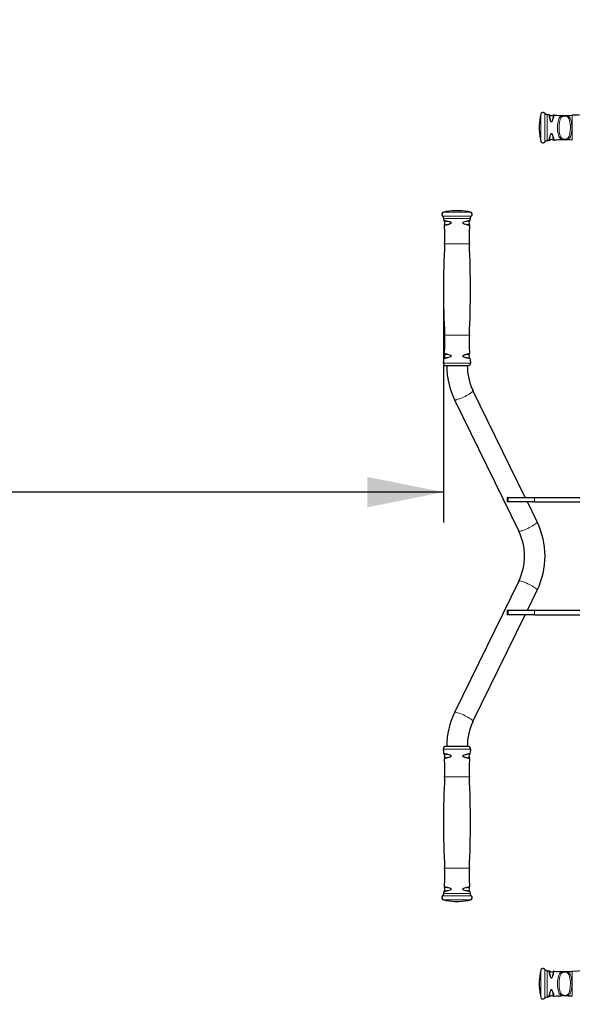
# Model space of a CAD drawing. Units: millimetres. Extents: x 1495 to 6695, y 121 to 5725.
# Drawn here: x 3223 to 3949, y 2432 to 3725 of the extents above; entities that cross this region are included whole.
import ezdxf

# ---------------------------------------------------------------- set-up
doc = ezdxf.new("R2010")
doc.units = ezdxf.units.MM
doc.header["$LTSCALE"] = 20
doc.layers.add('THICK_LINE', color=7, linetype='Continuous', lineweight=25)
doc.styles.add('SLDTEXTSTYLE0', font='TXT', dxfattribs={"width": 0.605})
doc.dimstyles.new('SLDDIMSTYLE0', dxfattribs={"dimtxt": 80, "dimasz": 100, "dimexe": 0, "dimexo": 0.0625, "dimgap": 20, "dimtad": 2, "dimdec": 1, "dimrnd": 1e-09, "dimzin": 12, "dimdsep": 46, "dimtxsty": 'SLDTEXTSTYLE0', "dimsah": 1, "dimcen": 0.09, "dimadec": 0, "dimazin": 3, "dimtfac": 1, "dimtofl": 0, "dimtmove": 0, "dimatfit": 3, "dimfxl": 0, "dimfrac": 2, "dimtolj": 1, "dimtzin": 12, "dimarcsym": 0})
doc.dimstyles.new('SLDDIMSTYLE1', dxfattribs={"dimtxt": 80, "dimasz": 100, "dimexe": 0, "dimexo": 0.0625, "dimgap": 20, "dimtad": 2, "dimdec": 0, "dimrnd": 1e-09, "dimzin": 12, "dimdsep": 46, "dimtxsty": 'SLDTEXTSTYLE0', "dimsah": 1, "dimcen": 0.09, "dimadec": 0, "dimazin": 3, "dimtfac": 1, "dimtofl": 0, "dimtmove": 0, "dimatfit": 3, "dimfxl": 0, "dimfrac": 2, "dimtolj": 1, "dimtzin": 12, "dimarcsym": 0})

# ---------------------------------------------------------------- blocks, each defined once
blk = doc.blocks.new('_D')
at = {"layer": 'THICK_LINE', "color": 7}
for p, q in [((3780.1, 3370.7), (3780.1, 3064.6)), ((3780.1, 3104.6), (1917.1, 3104.6))]:
    blk.add_line(p, q, dxfattribs=at)
for points in [[(1917.1, 3104.6), (2017.1, 3084.6), (2017.1, 3124.6)], [(3780.1, 3104.6), (3680.1, 3124.6), (3680.1, 3084.6)]]:
    blk.add_solid(points, dxfattribs=at)
at = {"layer": 'THICK_LINE', "color": 7, "insert": (2748.4, 3207.7), "char_height": 80, "attachment_point": 1, "style": 'SLDTEXTSTYLE0'}
blk.add_mtext('1863', dxfattribs=at)
blk = doc.blocks.new('_D_4')
at = {"layer": 'THICK_LINE', "color": 7}
for p, q in [((3917.1, 5725), (1559.7, 5725)), ((1599.7, 5725), (1599.7, 425.3)), ((3917.1, 425.3), (1559.7, 425.3))]:
    blk.add_line(p, q, dxfattribs=at)
for points in [[(1599.7, 5725), (1579.7, 5625), (1619.7, 5625)], [(1599.7, 425.3), (1619.7, 525.3), (1579.7, 525.3)]]:
    blk.add_solid(points, dxfattribs=at)
at = {"layer": 'THICK_LINE', "color": 7, "insert": (1496.5, 2974.9), "char_height": 80, "attachment_point": 1, "rotation": 90, "style": 'SLDTEXTSTYLE0'}
blk.add_mtext('5300', dxfattribs=at)

msp = doc.modelspace()

# ---------------------------------------------------------------- linework, layer by layer
at = {"color": 8, "linetype": 'Continuous', "lineweight": 18}
for p, q in [((3907.87, 3600.99), (3907.87, 3565.46)), ((3913.08, 3602.27), (3913.08, 3564.17)), ((3916.3, 3600.56), (3916.3, 3565.89)), ((3949.38, 3599.47), (3949.38, 3566.97)), ((3816.93, 3467.02), (3778.83, 3467.02)), ((3815.64, 3472.23), (3780.11, 3472.23)), ((3815.21, 3463.8), (3780.54, 3463.8)), ((3781.45, 3454.65), (3781.45, 3454.65)), ((3814.13, 3430.72), (3781.63, 3430.72)), ((3814.13, 3310.72), (3781.63, 3310.72)), ((3815.65, 3274.12), (3780.1, 3274.12)), ((3865.24, 3097.72), (3865.24, 3091.72)), ((3899.88, 3097.72), (3899.88, 3091.72)), ((3865.24, 2949.72), (3865.24, 2943.72)), ((3899.88, 2949.72), (3899.88, 2943.72)), ((3780.1, 2767.32), (3815.65, 2767.32)), ((3781.63, 2730.72), (3814.13, 2730.72)), ((3781.63, 2610.72), (3814.13, 2610.72)), ((3814.3, 2586.8), (3814.3, 2586.8)), ((3778.83, 2574.42), (3816.93, 2574.42)), ((3780.54, 2577.65), (3815.21, 2577.65)), ((3780.11, 2569.22), (3815.64, 2569.22)), ((3907.87, 2476.81), (3907.87, 2441.27)), ((3913.08, 2478.09), (3913.08, 2439.99)), ((3916.3, 2476.37), (3916.3, 2441.7)), ((3949.38, 2475.29), (3949.38, 2442.79))]:
    msp.add_line(p, q, dxfattribs=at)
at = {"color": 7, "linetype": 'Continuous', "lineweight": 25}
for p, q in [((3905.92, 3585.97), (3905.92, 3580.47)), ((3800.63, 3474.18), (3795.13, 3474.18)), ((3783.07, 3270.72), (3812.68, 3270.72)), ((3887.48, 3097.72), (3818.92, 3237.87)), ((3794.67, 3226), (3879.01, 3053.58)), ((3863.9, 3097.72), (3863.9, 3091.72)), ((3863.9, 3097.72), (3865.24, 3097.72)), ((3865.24, 3091.72), (3863.9, 3091.72)), ((3865.24, 3097.72), (3899.88, 3097.72)), ((3899.88, 3091.72), (3865.24, 3091.72)), ((3903.27, 3065.44), (3890.41, 3091.72)), ((3899.88, 3097.72), (4282.38, 3097.72)), ((3899.88, 3091.72), (4282.38, 3091.72)), ((3879.01, 2987.87), (3794.67, 2815.44)), ((3890.41, 2949.72), (3903.27, 2976)), ((3863.9, 2949.72), (3863.9, 2943.72)), ((3863.9, 2949.72), (3865.24, 2949.72)), ((3865.24, 2949.72), (3899.88, 2949.72)), ((3899.88, 2949.72), (4282.38, 2949.72)), ((3818.92, 2803.58), (3887.48, 2943.72)), ((3865.24, 2943.72), (3863.9, 2943.72)), ((3899.88, 2943.72), (3865.24, 2943.72)), ((3899.88, 2943.72), (4282.38, 2943.72)), ((3812.68, 2770.72), (3783.07, 2770.72)), ((3795.13, 2567.27), (3800.63, 2567.27)), ((3905.92, 2461.79), (3905.92, 2456.29))]:
    msp.add_line(p, q, dxfattribs=at)
at = {"color": 8, "linetype": 'Continuous', "lineweight": 18, "flags": 128}
for points in [[(3925.45, 3599.68), (3925.41, 3599.44), (3925.28, 3598.74), (3925.05, 3597.59), (3924.71, 3596.1), (3924.19, 3594.23), (3923.43, 3592.24), (3922.84, 3591.27), (3922.56, 3590.98), (3922.21, 3590.77), (3921.95, 3590.72), (3921.69, 3590.76), (3921.4, 3590.92), (3921.01, 3591.33), (3920.29, 3592.69), (3919.43, 3595.53), (3919.07, 3597.21), (3918.81, 3598.59), (3918.65, 3599.57), (3918.56, 3600.16), (3918.54, 3600.3)], [(3919.55, 3599.9), (3919.57, 3599.76), (3919.63, 3599.23), (3919.74, 3598.32), (3919.92, 3597.05), (3920.18, 3595.46), (3920.78, 3592.78), (3921.28, 3591.49), (3921.55, 3591.11), (3921.75, 3590.96), (3921.75, 3590.95), (3921.87, 3590.92), (3921.94, 3590.92), (3922.07, 3590.95), (3922.12, 3590.97), (3922.36, 3591.18), (3922.56, 3591.46), (3922.97, 3592.4), (3923.51, 3594.31), (3923.86, 3596.07), (3924.11, 3597.5), (3924.27, 3598.56), (3924.36, 3599.23), (3924.38, 3599.36)], [(3948.74, 3585.31), (3948.78, 3584.01), (3948.76, 3581.58), (3948.62, 3579.19), (3948.36, 3576.93), (3947.97, 3574.83), (3947.46, 3572.96), (3946.78, 3571.33), (3945.96, 3570), (3944.91, 3568.96), (3943.92, 3568.36), (3942.73, 3567.94), (3941.38, 3567.69), (3940.68, 3567.63), (3939.22, 3567.59), (3938.45, 3567.61), (3936.79, 3567.78), (3936.56, 3567.82), (3935.38, 3568.14), (3934.38, 3568.6), (3932.67, 3570.17), (3931.86, 3571.55), (3931.22, 3573.19), (3930.7, 3575.21), (3930.32, 3577.44), (3930.1, 3579.61), (3929.98, 3581.87), (3929.98, 3584.29), (3930.09, 3586.7), (3930.32, 3588.99), (3930.68, 3591.14), (3931.16, 3593.07), (3931.8, 3594.76), (3932.59, 3596.16), (3933.58, 3597.27), (3934.72, 3598.03), (3936.16, 3598.54), (3937.63, 3598.78), (3938.19, 3598.82), (3939.54, 3598.86), (3940.38, 3598.83), (3941.99, 3598.66), (3942.26, 3598.61), (3943.45, 3598.28), (3944.44, 3597.81), (3946.15, 3596.19), (3946.95, 3594.78), (3947.58, 3593.11), (3948.09, 3591.07), (3948.45, 3588.83), (3948.74, 3585.31)], [(3946.79, 3585.13), (3946.57, 3588.35), (3946.23, 3590.68), (3945.75, 3592.81), (3944.74, 3595.4), (3943.39, 3597.14), (3941.66, 3598.11), (3940.75, 3598.34), (3940.17, 3598.41), (3939.24, 3598.45), (3938.44, 3598.4), (3937.51, 3598.23), (3936.83, 3598.02), (3935.68, 3597.39), (3934.79, 3596.54), (3933.37, 3593.97), (3932.49, 3590.5), (3932.02, 3586.39), (3931.94, 3581.99), (3932.21, 3577.93), (3932.92, 3573.94), (3934.07, 3570.95), (3935.42, 3569.26), (3937.15, 3568.32), (3938.05, 3568.1), (3938.64, 3568.03), (3939.57, 3568), (3940.41, 3568.06), (3941.29, 3568.23), (3942.03, 3568.47), (3943.76, 3569.67), (3945.24, 3572.12), (3946.19, 3575.5), (3946.7, 3579.54), (3946.82, 3583.94), (3946.79, 3585.13)], [(3918.54, 3566.16), (3918.54, 3566.18), (3918.61, 3566.63), (3918.75, 3567.51), (3918.99, 3568.84), (3919.28, 3570.26), (3919.7, 3571.96), (3920.57, 3574.39), (3921.06, 3575.19), (3921.35, 3575.48), (3921.61, 3575.65), (3921.71, 3575.69), (3921.97, 3575.73), (3922.22, 3575.67), (3922.54, 3575.48), (3923.02, 3574.94), (3923.95, 3572.94), (3924.5, 3571.15), (3924.89, 3569.57), (3925.17, 3568.29), (3925.35, 3567.36), (3925.45, 3566.84), (3925.45, 3566.79)], [(3924.38, 3567), (3924.38, 3567.05), (3924.31, 3567.54), (3924.19, 3568.39), (3924, 3569.62), (3923.73, 3571.08), (3923.34, 3572.83), (3922.68, 3574.76), (3922.35, 3575.28), (3922.12, 3575.48), (3922, 3575.52), (3921.95, 3575.53), (3921.84, 3575.52), (3921.77, 3575.5), (3921.61, 3575.39), (3921.52, 3575.3), (3921.32, 3575.02), (3920.97, 3574.26), (3920.37, 3571.97), (3919.87, 3569.04), (3919.71, 3567.84), (3919.6, 3567), (3919.56, 3566.59), (3919.56, 3566.59)], [(3780.79, 3461.56), (3780.79, 3461.56), (3781.04, 3461.53), (3781.76, 3461.41), (3782.88, 3461.22), (3784.43, 3460.92), (3786.25, 3460.5), (3788.4, 3459.81), (3789.47, 3459.29), (3789.94, 3458.95), (3790.24, 3458.6), (3790.36, 3458.34), (3790.38, 3458.11), (3790.37, 3458.05), (3790.3, 3457.81), (3790.05, 3457.46), (3789.19, 3456.84), (3787.81, 3456.23), (3786.46, 3455.78), (3784.73, 3455.32), (3783.27, 3455), (3782.23, 3454.79), (3781.58, 3454.67), (3781.45, 3454.65), (3781.45, 3454.65)], [(3781.68, 3455.76), (3781.67, 3455.71), (3781.8, 3455.73), (3782.44, 3455.82), (3783.53, 3455.98), (3784.82, 3456.2), (3786.4, 3456.51), (3789.02, 3457.25), (3789.86, 3457.68), (3790.1, 3457.93), (3790.17, 3458.1), (3790.18, 3458.21), (3790.16, 3458.29), (3790.1, 3458.42), (3790.06, 3458.48), (3789.77, 3458.72), (3789.33, 3458.96), (3788.3, 3459.32), (3786.31, 3459.8), (3784.57, 3460.1), (3783.14, 3460.31), (3782.09, 3460.44), (3781.43, 3460.52), (3781.2, 3460.55), (3781.21, 3460.55)], [(3807.55, 3456.37), (3807.31, 3456.47), (3805.81, 3457.36), (3805.54, 3457.66), (3805.4, 3457.96), (3805.37, 3458.22), (3805.44, 3458.47), (3805.64, 3458.78), (3806.15, 3459.21), (3807.85, 3460), (3809.53, 3460.5), (3811.07, 3460.87), (3812.45, 3461.14), (3813.57, 3461.34), (3814.44, 3461.48), (3814.9, 3461.55), (3814.95, 3461.54)], [(3814.51, 3460.54), (3814.5, 3460.54), (3814.09, 3460.49), (3813.27, 3460.39), (3810.95, 3460.06), (3809.43, 3459.79), (3807.67, 3459.39), (3806.3, 3458.9), (3805.82, 3458.6), (3805.63, 3458.39), (3805.58, 3458.28), (3805.57, 3458.21), (3805.58, 3458.09), (3805.6, 3458.03), (3805.74, 3457.82), (3806, 3457.61), (3807.46, 3456.99), (3807.69, 3456.92), (3807.69, 3456.92)], [(3814.35, 3454.65), (3814.33, 3454.64), (3813.96, 3454.71), (3813.12, 3454.87), (3811.9, 3455.12), (3810.27, 3455.51), (3807.55, 3456.37)], [(3807.69, 3456.92), (3810.28, 3456.32), (3811.87, 3456.04), (3813.09, 3455.85), (3813.78, 3455.75), (3814.11, 3455.71), (3814.11, 3455.72)], [(3781.42, 3286.8), (3781.49, 3286.79), (3782.04, 3286.69), (3782.99, 3286.5), (3784.38, 3286.2), (3786.07, 3285.78), (3788.09, 3285.11), (3789.66, 3284.31), (3790.14, 3283.88), (3790.31, 3283.6), (3790.38, 3283.33), (3790.35, 3283.09), (3790.34, 3283.05), (3790.19, 3282.76), (3789.81, 3282.38), (3788.54, 3281.69), (3785.84, 3280.84), (3783.77, 3280.39), (3783.77, 3280.39)], [(3783.95, 3281.25), (3785.89, 3281.57), (3788.44, 3282.16), (3789.64, 3282.64), (3790.01, 3282.91), (3790.14, 3283.1), (3790.15, 3283.11), (3790.18, 3283.24), (3790.18, 3283.31), (3790.14, 3283.45), (3790.11, 3283.5), (3789.94, 3283.69), (3789.48, 3284), (3787.96, 3284.56), (3786.05, 3285.02), (3784.42, 3285.32), (3783.13, 3285.52), (3782.22, 3285.66), (3781.72, 3285.73), (3781.66, 3285.73)], [(3807.73, 3281.49), (3806.73, 3281.91), (3805.77, 3282.53), (3805.5, 3282.86), (3805.39, 3283.13), (3805.38, 3283.36), (3805.38, 3283.41), (3805.46, 3283.65), (3805.72, 3284), (3806.63, 3284.65), (3808.07, 3285.27), (3809.47, 3285.72), (3811.19, 3286.16), (3812.61, 3286.47), (3813.61, 3286.67), (3814.21, 3286.78), (3814.34, 3286.8)], [(3814.1, 3285.74), (3814, 3285.72), (3813.46, 3285.65), (3812.5, 3285.51), (3811.2, 3285.29), (3809.53, 3284.98), (3806.8, 3284.23), (3805.92, 3283.78), (3805.66, 3283.53), (3805.58, 3283.36), (3805.57, 3283.24), (3805.58, 3283.16), (3805.65, 3283.02), (3805.68, 3282.98), (3805.94, 3282.75), (3806.86, 3282.31), (3807.8, 3282.02), (3807.8, 3282.02)], [(3783.77, 3280.39), (3782.7, 3280.19), (3781.66, 3280.02), (3781.01, 3279.92), (3780.79, 3279.88), (3780.79, 3279.88)], [(3814.95, 3279.9), (3814.93, 3279.89), (3814.51, 3279.95), (3813.66, 3280.09), (3812.36, 3280.32), (3810.74, 3280.65), (3808.74, 3281.16), (3807.73, 3281.49)], [(3807.8, 3282.02), (3808.76, 3281.79), (3810.66, 3281.43), (3812.27, 3281.19), (3813.37, 3281.04), (3814.14, 3280.94), (3814.52, 3280.9), (3814.53, 3280.93)], [(3818.92, 3237.87), (3818.94, 3237.83), (3818.89, 3237.42), (3818.51, 3236.86), (3817.81, 3236.16), (3816.81, 3235.35), (3815.54, 3234.44), (3814.03, 3233.47), (3812.33, 3232.45), (3810.47, 3231.42), (3808.51, 3230.41), (3806.5, 3229.43), (3804.51, 3228.53), (3802.57, 3227.71), (3800.75, 3227.02), (3799.1, 3226.45), (3797.65, 3226.04), (3796.46, 3225.79), (3795.54, 3225.7)], [(3795.54, 3225.7), (3794.94, 3225.79), (3794.67, 3226)], [(3903.27, 3065.44), (3903.28, 3065.41), (3903.24, 3064.99), (3902.86, 3064.43), (3902.16, 3063.73), (3901.16, 3062.92), (3899.89, 3062.01), (3898.38, 3061.04), (3896.67, 3060.02), (3894.81, 3058.99), (3892.85, 3057.98), (3890.85, 3057.01), (3888.85, 3056.1), (3886.92, 3055.29), (3885.1, 3054.59), (3883.44, 3054.03), (3882, 3053.61), (3880.8, 3053.36), (3879.89, 3053.28)], [(3879.89, 3053.28), (3879.28, 3053.36), (3879.01, 3053.58)], [(3879.89, 2988.17), (3879.28, 2988.08), (3879.01, 2987.87)], [(3903.27, 2976), (3903.28, 2976.04), (3903.24, 2976.45), (3902.86, 2977.02), (3902.16, 2977.71), (3901.16, 2978.53), (3899.89, 2979.43), (3898.38, 2980.41), (3896.67, 2981.42), (3894.81, 2982.45), (3892.85, 2983.47), (3890.85, 2984.44), (3888.85, 2985.35), (3886.92, 2986.16), (3885.1, 2986.86), (3883.44, 2987.42), (3882, 2987.83), (3880.8, 2988.08), (3879.89, 2988.17)], [(3795.54, 2815.74), (3794.94, 2815.66), (3794.67, 2815.44)], [(3818.92, 2803.58), (3818.94, 2803.61), (3818.89, 2804.03), (3818.51, 2804.59), (3817.81, 2805.29), (3816.81, 2806.1), (3815.54, 2807.01), (3814.03, 2807.98), (3812.33, 2808.99), (3810.47, 2810.02), (3808.51, 2811.04), (3806.5, 2812.01), (3804.51, 2812.92), (3802.57, 2813.73), (3800.75, 2814.43), (3799.1, 2814.99), (3797.65, 2815.41), (3796.46, 2815.66), (3795.54, 2815.74)], [(3780.8, 2761.54), (3780.82, 2761.56), (3781.24, 2761.49), (3782.09, 2761.36), (3783.39, 2761.13), (3785.01, 2760.79), (3787.01, 2760.28), (3788.03, 2759.95)], [(3787.95, 2759.42), (3786.99, 2759.65), (3785.1, 2760.01), (3783.49, 2760.26), (3782.38, 2760.41), (3781.61, 2760.5), (3781.23, 2760.55), (3781.22, 2760.52)], [(3788.03, 2759.95), (3789.02, 2759.54), (3789.98, 2758.92), (3790.26, 2758.58), (3790.36, 2758.32), (3790.38, 2758.09), (3790.37, 2758.04), (3790.29, 2757.8), (3790.03, 2757.44), (3789.12, 2756.8), (3787.68, 2756.18), (3786.28, 2755.73), (3784.57, 2755.28), (3783.15, 2754.97), (3782.14, 2754.77), (3781.54, 2754.66), (3781.41, 2754.64)], [(3781.66, 2755.71), (3781.76, 2755.72), (3782.3, 2755.8), (3783.26, 2755.94), (3784.56, 2756.15), (3786.22, 2756.47), (3788.95, 2757.22), (3789.83, 2757.67), (3790.09, 2757.92), (3790.17, 2758.08), (3790.18, 2758.21), (3790.17, 2758.28), (3790.1, 2758.42), (3790.07, 2758.47), (3789.81, 2758.7), (3788.9, 2759.13), (3787.95, 2759.42), (3787.95, 2759.42)], [(3814.33, 2754.64), (3814.26, 2754.65), (3813.72, 2754.75), (3812.76, 2754.94), (3811.37, 2755.24), (3809.68, 2755.67), (3807.66, 2756.33), (3806.09, 2757.13), (3805.61, 2757.56), (3805.44, 2757.85), (3805.37, 2758.12), (3805.4, 2758.36), (3805.41, 2758.39), (3805.56, 2758.68), (3805.95, 2759.06), (3807.22, 2759.75), (3809.91, 2760.6), (3811.99, 2761.05), (3811.99, 2761.05)], [(3811.8, 2760.19), (3809.86, 2759.88), (3807.32, 2759.28), (3806.11, 2758.8), (3805.75, 2758.53), (3805.61, 2758.34), (3805.6, 2758.33), (3805.57, 2758.2), (3805.57, 2758.14), (3805.61, 2758), (3805.64, 2757.95), (3805.81, 2757.75), (3806.28, 2757.45), (3807.8, 2756.89), (3809.7, 2756.43), (3811.33, 2756.13), (3812.62, 2755.92), (3813.53, 2755.79), (3814.03, 2755.72), (3814.11, 2755.72)], [(3811.99, 2761.05), (3813.06, 2761.25), (3814.09, 2761.43), (3814.74, 2761.53), (3814.96, 2761.56), (3814.96, 2761.56)], [(3781.4, 2586.8), (3781.42, 2586.81), (3781.8, 2586.74), (3782.63, 2586.58), (3783.86, 2586.32), (3785.49, 2585.93), (3788.2, 2585.07)], [(3788.06, 2584.52), (3785.47, 2585.13), (3783.89, 2585.41), (3782.67, 2585.59), (3781.98, 2585.69), (3781.64, 2585.74), (3781.64, 2585.72)], [(3814.96, 2579.88), (3814.96, 2579.88), (3814.71, 2579.92), (3814, 2580.03), (3812.88, 2580.22), (3811.32, 2580.53), (3809.5, 2580.95), (3807.36, 2581.63), (3806.28, 2582.16), (3805.81, 2582.49), (3805.51, 2582.84), (3805.39, 2583.11), (3805.37, 2583.34), (3805.38, 2583.39), (3805.45, 2583.63), (3805.7, 2583.98), (3806.56, 2584.61), (3807.94, 2585.22), (3809.29, 2585.66), (3811.03, 2586.12), (3812.48, 2586.45), (3813.52, 2586.65), (3814.17, 2586.78), (3814.3, 2586.8), (3814.3, 2586.8)], [(3814.07, 2585.69), (3814.08, 2585.73), (3813.96, 2585.72), (3813.31, 2585.63), (3812.22, 2585.46), (3810.93, 2585.25), (3809.35, 2584.94), (3806.73, 2584.2), (3805.9, 2583.76), (3805.65, 2583.52), (3805.58, 2583.35), (3805.57, 2583.24), (3805.59, 2583.15), (3805.65, 2583.02), (3805.69, 2582.97), (3805.98, 2582.72), (3806.43, 2582.49), (3807.45, 2582.12), (3809.44, 2581.64), (3811.18, 2581.35), (3812.61, 2581.14), (3813.67, 2581), (3814.32, 2580.92), (3814.56, 2580.9), (3814.55, 2580.9)], [(3788.2, 2585.07), (3788.44, 2584.97), (3789.94, 2584.09), (3790.21, 2583.79), (3790.35, 2583.48), (3790.38, 2583.23), (3790.31, 2582.97), (3790.11, 2582.66), (3789.61, 2582.24), (3787.9, 2581.45), (3786.22, 2580.94), (3784.68, 2580.58), (3783.31, 2580.3), (3782.19, 2580.1), (3781.31, 2579.96), (3780.85, 2579.89), (3780.8, 2579.9)], [(3781.24, 2580.91), (3781.25, 2580.9), (3781.66, 2580.95), (3782.48, 2581.05), (3784.81, 2581.38), (3786.32, 2581.65), (3788.08, 2582.06), (3789.45, 2582.55), (3789.93, 2582.84), (3790.12, 2583.06), (3790.17, 2583.17), (3790.18, 2583.23), (3790.17, 2583.36), (3790.15, 2583.42), (3790.01, 2583.63), (3789.75, 2583.84), (3788.29, 2584.46), (3788.06, 2584.52), (3788.06, 2584.52)], [(3925.45, 2475.5), (3925.41, 2475.25), (3925.28, 2474.55), (3925.05, 2473.41), (3924.71, 2471.91), (3924.19, 2470.05), (3923.43, 2468.06), (3922.84, 2467.09), (3922.56, 2466.8), (3922.21, 2466.59), (3921.95, 2466.54), (3921.69, 2466.58), (3921.4, 2466.74), (3921.01, 2467.15), (3920.29, 2468.5), (3919.43, 2471.35), (3919.07, 2473.03), (3918.81, 2474.41), (3918.65, 2475.39), (3918.56, 2475.97), (3918.54, 2476.12)], [(3919.55, 2475.72), (3919.57, 2475.58), (3919.63, 2475.05), (3919.74, 2474.14), (3919.92, 2472.87), (3920.18, 2471.28), (3920.78, 2468.6), (3921.28, 2467.31), (3921.55, 2466.92), (3921.75, 2466.77), (3921.75, 2466.77), (3921.87, 2466.74), (3921.94, 2466.73), (3922.07, 2466.76), (3922.12, 2466.79), (3922.36, 2466.99), (3922.56, 2467.28), (3922.97, 2468.22), (3923.51, 2470.13), (3923.86, 2471.88), (3924.11, 2473.32), (3924.27, 2474.38), (3924.36, 2475.05), (3924.38, 2475.18)], [(3948.74, 2461.13), (3948.78, 2459.82), (3948.76, 2457.39), (3948.62, 2455.01), (3948.36, 2452.75), (3947.97, 2450.65), (3947.46, 2448.78), (3946.78, 2447.14), (3945.96, 2445.82), (3944.91, 2444.78), (3943.92, 2444.18), (3942.73, 2443.75), (3941.38, 2443.51), (3940.68, 2443.45), (3939.22, 2443.4), (3938.45, 2443.42), (3936.79, 2443.59), (3936.56, 2443.63), (3935.38, 2443.95), (3934.38, 2444.41), (3932.67, 2445.98), (3931.86, 2447.36), (3931.22, 2449.01), (3930.7, 2451.02), (3930.32, 2453.25), (3930.1, 2455.43), (3929.98, 2457.68), (3929.98, 2460.11), (3930.09, 2462.51), (3930.32, 2464.81), (3930.68, 2466.96), (3931.16, 2468.88), (3931.8, 2470.58), (3932.59, 2471.98), (3933.58, 2473.09), (3934.72, 2473.85), (3936.16, 2474.36), (3937.63, 2474.6), (3938.19, 2474.64), (3939.54, 2474.67), (3940.38, 2474.65), (3941.99, 2474.48), (3942.26, 2474.43), (3943.45, 2474.1), (3944.44, 2473.62), (3946.15, 2472.01), (3946.95, 2470.6), (3947.58, 2468.93), (3948.09, 2466.89), (3948.45, 2464.65), (3948.74, 2461.13)], [(3946.79, 2460.94), (3946.57, 2464.17), (3946.23, 2466.5), (3945.75, 2468.63), (3944.74, 2471.22), (3943.39, 2472.95), (3941.66, 2473.93), (3940.75, 2474.15), (3940.17, 2474.23), (3939.24, 2474.27), (3938.44, 2474.22), (3937.51, 2474.05), (3936.83, 2473.83), (3935.68, 2473.2), (3934.79, 2472.36), (3933.37, 2469.79), (3932.49, 2466.32), (3932.02, 2462.21), (3931.94, 2457.8), (3932.21, 2453.74), (3932.92, 2449.76), (3934.07, 2446.77), (3935.42, 2445.08), (3937.15, 2444.13), (3938.05, 2443.92), (3938.64, 2443.84), (3939.57, 2443.81), (3940.41, 2443.87), (3941.29, 2444.04), (3942.03, 2444.29), (3943.76, 2445.49), (3945.24, 2447.94), (3946.19, 2451.32), (3946.7, 2455.36), (3946.82, 2459.75), (3946.79, 2460.94)], [(3918.54, 2441.97), (3918.54, 2442), (3918.61, 2442.45), (3918.75, 2443.33), (3918.99, 2444.65), (3919.28, 2446.08), (3919.7, 2447.78), (3920.57, 2450.2), (3921.06, 2451), (3921.35, 2451.3), (3921.61, 2451.47), (3921.71, 2451.51), (3921.97, 2451.54), (3922.22, 2451.49), (3922.54, 2451.3), (3923.02, 2450.76), (3923.95, 2448.76), (3924.5, 2446.97), (3924.89, 2445.38), (3925.17, 2444.11), (3925.35, 2443.18), (3925.45, 2442.66), (3925.45, 2442.61)], [(3924.38, 2442.82), (3924.38, 2442.87), (3924.31, 2443.36), (3924.19, 2444.21), (3924, 2445.43), (3923.73, 2446.89), (3923.34, 2448.64), (3922.68, 2450.57), (3922.35, 2451.1), (3922.12, 2451.29), (3922, 2451.34), (3921.95, 2451.35), (3921.84, 2451.34), (3921.77, 2451.31), (3921.61, 2451.21), (3921.52, 2451.12), (3921.32, 2450.84), (3920.97, 2450.08), (3920.37, 2447.78), (3919.87, 2444.86), (3919.71, 2443.65), (3919.6, 2442.82), (3919.56, 2442.41), (3919.56, 2442.41)]]:
    msp.add_lwpolyline(points, dxfattribs=at)
at = {"color": 7, "linetype": 'Continuous', "lineweight": 25, "flags": 128}
for points in [[(3919.55, 3599.9), (3919.11, 3600.16), (3918.54, 3600.29)], [(3814.35, 3454.65), (3814.29, 3455.29), (3814.11, 3455.72)], [(3814.51, 3460.54), (3814.79, 3460.93), (3814.95, 3461.54)], [(3814.1, 3285.74), (3814.31, 3286.19), (3814.34, 3286.8)], [(3781.66, 2755.71), (3781.45, 2755.25), (3781.41, 2754.64)], [(3781.4, 2586.8), (3781.46, 2586.15), (3781.64, 2585.72)], [(3781.24, 2580.91), (3780.97, 2580.52), (3780.8, 2579.9)], [(3919.55, 2475.72), (3919.11, 2475.98), (3918.54, 2476.11)]]:
    msp.add_lwpolyline(points, dxfattribs=at)
at = {"color": 7, "linetype": 'Continuous', "lineweight": 25}
for centre, radius, start, end in [((3985.88, 3583.22), 80, 167.16889, 178.03007), ((3910.8, 3600.32), 3, 40.55547, 167.16889), ((3916.88, 3605.52), 5, 220.55547, 263.37875), ((3939.38, 3799.35), 200.12, 263.37875, 264.02333), ((3922.3, 3603.47), 4.5, 232.3877, 296.69917), ((3925.19, 3598.25), 1.45, 79.36647, 125.63687), ((3939.14, 3799.34), 200.12, 266.07857, 272.93159), ((4009.38, 2400.22), 1200.75, 87.13581, 92.86419), ((3985.88, 3583.22), 80, 181.96993, 192.83111), ((3910.8, 3566.12), 3, 192.83111, 319.44453), ((3916.88, 3560.92), 5, 96.62125, 139.44453), ((3941.29, 3367.33), 200.12, 96.52579, 97.17227), ((3918.54, 3567.63), 1.48, 269.92262, 314.04811), ((3922.33, 3563), 4.5, 62.80459, 127.69112), ((3925.17, 3568.05), 1.31, 232.94466, 282.4343), ((3939.13, 3367.11), 200.12, 87.06446, 93.91671), ((3780.78, 3469.3), 3, 102.83111, 229.44453), ((3775.57, 3463.22), 5, 6.62125, 49.44453), ((3797.88, 3394.22), 80, 91.96993, 102.83111), ((3797.88, 3394.22), 80, 77.16889, 88.03007), ((3820.18, 3463.22), 5, 130.55547, 173.37875), ((3814.98, 3469.3), 3, 310.55547, 77.16889), ((3581.75, 3440.72), 200.12, 5.97685, 6.62125), ((3782.22, 3461.57), 1.43, 180.40457, 225.29399), ((3777.65, 3457.77), 4.5, 333.3997, 38.07904), ((3782.74, 3454.92), 1.35, 141.85769, 191.93611), ((3581.75, 3440.72), 200.12, 357.13581, 3.98896), ((3818.11, 3457.82), 4.5, 142.94362, 207.67145), ((4014, 3440.81), 200.12, 176.03573, 182.89009), ((4013.89, 3439.8), 200.12, 173.11149, 173.76119), ((4980.88, 3370.72), 1200.75, 177.13581, 182.86419), ((2614.88, 3370.72), 1200.75, 357.13581, 2.86419), ((3581.76, 3300.47), 200.12, 356.08383, 2.93618), ((4013.99, 3300.58), 200.12, 177.09404, 183.9466), ((3777.63, 3283.65), 4.5, 322.33435, 27.30868), ((3782.8, 3286.53), 1.41, 168.69179, 214.67593), ((3818.1, 3283.68), 4.5, 152.74376, 217.75989), ((3783.07, 3273.72), 3, 172.36146, 270), ((3581.75, 3300.72), 200.12, 352.36146, 354.02242), ((3782.15, 3279.97), 1.33, 135.72755, 183.94547), ((3812.68, 3273.72), 3, 270, 7.63854), ((3813.28, 3279.81), 1.68, 3.15731, 41.84514), ((4013.97, 3300.97), 200.12, 186.04437, 187.71114), ((3886.21, 3270.62), 101.83, 179.93945, 205.98191), ((3886.2, 3270.61), 74.82, 179.91607, 205.95282), ((3811.4, 3020.72), 102.17, 334.04345, 25.95655), ((3811.38, 3020.72), 75.19, 334.09088, 25.90912), ((3886.22, 2770.83), 101.85, 154.02004, 180.0586), ((3886.25, 2770.82), 74.87, 154.05537, 180.07574), ((3783.07, 2767.72), 3, 90, 187.63854), ((3581.79, 2740.47), 200.12, 6.04437, 7.71114), ((3812.68, 2767.72), 3, 352.36146, 90), ((4014, 2740.72), 200.12, 172.36146, 174.02242), ((3782.47, 2761.64), 1.68, 183.15731, 221.84514), ((3777.66, 2757.77), 4.5, 332.74376, 37.75989), ((3581.75, 2740.72), 200.12, 357.13581, 3.98697), ((3818.12, 2757.8), 4.5, 142.33435, 207.30868), ((4013.99, 2740.97), 200.12, 176.08383, 182.93618), ((3812.95, 2754.92), 1.41, 348.69179, 34.67593), ((3813.61, 2761.48), 1.33, 315.72755, 3.94546), ((4980.88, 2670.72), 1200.75, 177.13581, 182.86419), ((2614.88, 2670.72), 1200.75, 357.13581, 2.86419), ((3581.76, 2600.63), 200.12, 356.03573, 2.89009), ((4014, 2600.72), 200.12, 177.13581, 183.98896), ((3813.01, 2586.52), 1.35, 321.85769, 11.93611), ((3780.78, 2572.15), 3, 130.55547, 257.16889), ((3775.57, 2578.22), 5, 310.55547, 353.37875), ((3581.75, 2600.72), 200.12, 353.37875, 354.0271), ((3777.65, 2583.62), 4.5, 322.94362, 27.67145), ((3818.1, 2583.67), 4.5, 153.3997, 218.07904), ((3813.53, 2579.87), 1.43, 0.40457, 45.29399), ((4014, 2600.72), 200.12, 185.97685, 186.62125), ((3820.18, 2578.22), 5, 186.62125, 229.44453), ((3814.98, 2572.15), 3, 282.83111, 49.44453), ((3797.88, 2647.22), 80, 257.16889, 268.03007), ((3797.88, 2647.22), 80, 271.96993, 282.83111), ((3985.88, 2459.04), 80, 167.16889, 178.03007), ((3910.8, 2476.14), 3, 40.55547, 167.16889), ((3916.88, 2481.34), 5, 220.55547, 263.37875), ((3939.38, 2675.16), 200.12, 263.37875, 264.02333), ((3922.3, 2479.28), 4.5, 232.3877, 296.69917), ((3925.19, 2474.07), 1.45, 79.36647, 125.63687), ((3939.14, 2675.15), 200.12, 266.07857, 272.93159), ((4009.38, 1276.04), 1200.75, 87.13581, 92.86419), ((3985.88, 2459.04), 80, 181.96993, 192.83111), ((3910.8, 2441.94), 3, 192.83111, 319.44453), ((3916.88, 2436.74), 5, 96.62125, 139.44453), ((3941.29, 2243.15), 200.12, 96.52579, 97.17227), ((3918.54, 2443.45), 1.48, 269.92262, 314.04811), ((3922.33, 2438.82), 4.5, 62.80459, 127.69112), ((3925.17, 2443.87), 1.31, 232.94466, 282.4343), ((3939.13, 2242.93), 200.12, 87.06446, 93.91671)]:
    msp.add_arc(centre, radius, start, end, dxfattribs=at)
at = {"color": 8, "linetype": 'Continuous', "lineweight": 18}
for centre, start, end in [((3770.6, 3374.11), 276.48587, 278.18249), ((3825.15, 2667.34), 96.48587, 98.18249)]:
    msp.add_arc(centre, 93.81, start, end, dxfattribs=at)
at = {"layer": 'THICK_LINE', "color": 7, "lineweight": 18}
msp.add_arc((3917.13, 3724.97), 2000, 90, 180, dxfattribs=at)

# ---------------------------------------------------------------- dimensions: what is measured, and where the dimension line sits
at = {"layer": 'THICK_LINE', "color": 7}
for base, p1, p2, angle, dimstyle, picture, middle in [((1599.65, 425.29), (3917.13, 5724.97), (3917.13, 425.29), 90, 'SLDDIMSTYLE1', '_D_4', (1599.65, 3075.13)), ((1917.13, 3104.55), (3780.13, 3370.72), (1917.13, 3724.97), 0, 'SLDDIMSTYLE0', '_D', (2848.63, 3104.55))]:
    dim = msp.add_linear_dim(base=base, p1=p1, p2=p2, angle=angle, dimstyle=dimstyle, dxfattribs=at)
    dim.commit()
    dim.dimension.update_dxf_attribs({"geometry": picture, "text_midpoint": middle, "dimtype": 160})

doc.saveas('drawing.dxf')
